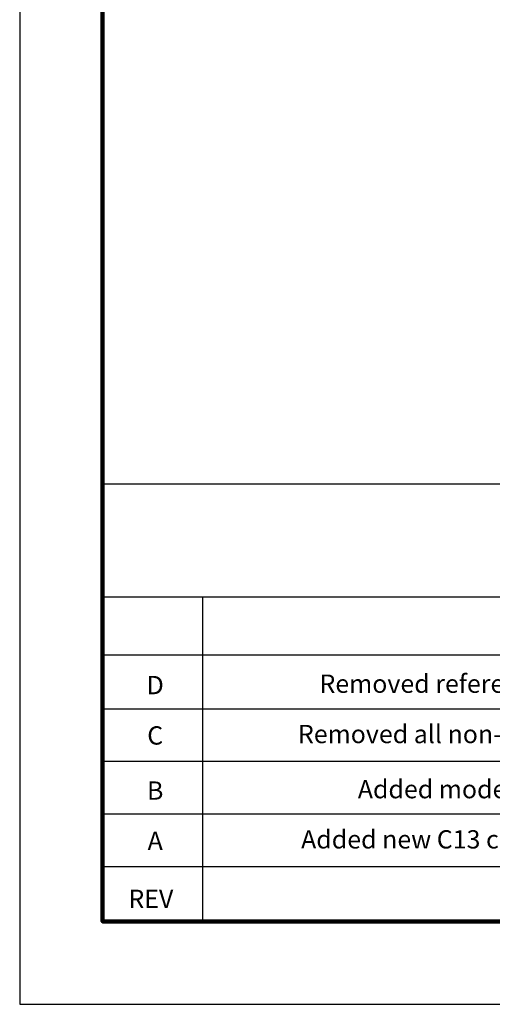
# Model space of a CAD drawing. Units: millimetres. Extents: x 364 to 643, y 89 to 304.
# Drawn here: x 364 to 405, y 89 to 174 of the extents above; entities that cross this region are included whole.
import ezdxf
from ezdxf.enums import TextEntityAlignment as Align

# ---------------------------------------------------------------- set-up
doc = ezdxf.new("R2010")
doc.units = ezdxf.units.MM
for name, color, linetype in [('PLOT BORDER', 3, 'Continuous'), ('TITLE BLOCK', 4, 'Continuous'), ('TITLE BLOCK TEXT', 6, 'Continuous')]:
    doc.layers.add(name, color=color, linetype=linetype)

msp = doc.modelspace()

# ---------------------------------------------------------------- linework, layer by layer
at = {"layer": 'PLOT BORDER'}
for p, q in [((364, 304.454), (364, 88.554)), ((364, 88.554), (643.4, 88.554))]:
    msp.add_line(p, q, dxfattribs=at)
at = {"layer": 'TITLE BLOCK'}
for p, q in [((371.199, 133.72), (500.1, 133.72)), ((371.199, 123.932), (636.2, 123.932)), ((379.878, 95.753), (379.878, 123.932)), ((371.199, 118.879), (500.1, 118.879)), ((371.199, 114.208), (500.1, 114.208)), ((371.199, 109.644), (500.1, 109.644)), ((371.199, 105.08), (636.2, 105.08)), ((371.199, 100.516), (500.1, 100.516))]:
    msp.add_line(p, q, dxfattribs=at)
at = {"layer": 'TITLE BLOCK', "lineweight": 100}
msp.add_lwpolyline([(371.199, 297.254), (636.2, 297.254), (636.2, 95.753), (371.199, 95.753)], close=True, dxfattribs=at)

# ---------------------------------------------------------------- texts
at = {"layer": 'TITLE BLOCK TEXT'}
for s, height, p in [('Removed reference to India in title.', 1.5875, (407.715, 115.587)), ('D', 1.587, (375.758, 115.465)), ('Removed all non-technical markings.', 1.5875, (406.886, 111.218)), ('C', 1.587, (375.758, 111.095)), ('B', 1.587, (375.758, 106.311)), ('Added model no. dial and removed texture around markings.', 1.5875, (424.065, 106.433)), ('A', 1.587, (375.758, 101.954)), ('Added new C13 connector view', 1.5875, (404.18, 102.077)), ('REV', 1.5875, (375.381, 96.916))]:
    msp.add_text(s, height=height, dxfattribs=at).set_placement(p, align=Align.CENTER)

doc.saveas('drawing.dxf')
